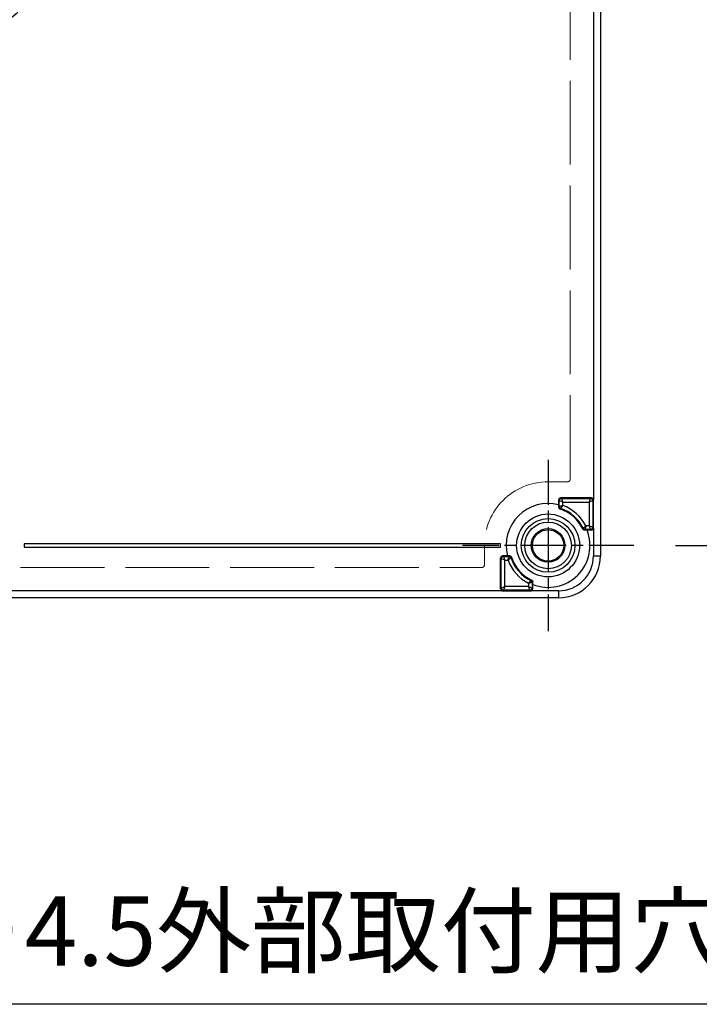
# Model space of a CAD drawing. Units: millimetres. Extents: x 0 to 3249, y 0 to 1120.
# Drawn here: x 1319 to 1416, y 311 to 452 of the extents above; entities that cross this region are included whole.
import ezdxf

# ---------------------------------------------------------------- set-up
doc = ezdxf.new("R2010")
doc.units = ezdxf.units.MM
doc.header["$LTSCALE"] = 4
for name, pattern in [('AM_ISO02W050x2', [3.75, 3, -0.75]), ('AM_ISO08W050', [18, 12, -1.5, 3, -1.5]), ('CHAIN', [0.3543, 0.2362, -0.0295, 0.0591, -0.0295])]:
    doc.linetypes.add(name, pattern=pattern)
for name, color, linetype, lineweight in [('AM_5', 3, 'Continuous', 25), ('AM_7', 4, 'AM_ISO08W050', 25), ('ﾎﾞﾃﾞｨｰ', 2, 'Continuous', 25), ('ﾎﾞﾃﾞｨｰ0', 2, 'AM_ISO02W050x2', 13)]:
    doc.layers.add(name, color=color, linetype=linetype, lineweight=lineweight)
doc.styles.add('Note Text (TK)', font='txt')
doc.dimstyles.new('Default - Method 1b (TK)', dxfattribs={"dimscale": 4, "dimtxt": 2.5, "dimasz": 2.5, "dimexe": 1, "dimexo": 1.5, "dimgap": 1, "dimtad": 1, "dimtoh": 1, "dimrnd": 1e-08, "dimdsep": 46, "dimtxsty": 'Note Text (TK)', "dimcen": 0.09, "dimdle": 5, "dimclrd": 100, "dimclre": 100, "dimclrt": 7, "dimadec": 1, "dimazin": 1, "dimtfac": 1, "dimtmove": 0, "dimatfit": 3, "dimfxl": 1, "dimtolj": 1, "dimlwd": -1, "dimlwe": -1, "dimarcsym": 0})

# ---------------------------------------------------------------- blocks, each defined once
blk = doc.blocks.new('*D47')
at = {"layer": 'AM_5', "color": 3}
for p, q in [((1273.51, 311.2), (1240.87, 366.34)), ((1418.6, 311.2), (1273.51, 311.2))]:
    blk.add_line(p, q, dxfattribs=at)
blk.add_solid([(1242.3, 367.19), (1239.43, 365.49), (1235.77, 374.94)], dxfattribs=at)
at = {"layer": 'Defpoints', "color": 0}
for p in [(1233.48, 378.82), (1235.77, 374.94)]:
    blk.add_point(p, dxfattribs=at)
at = {"layer": 'AM_5', "color": 2, "insert": (1293.9, 321.7), "char_height": 10, "attachment_point": 4, "style": 'Note Text (TK)'}
blk.add_mtext('\\A1;\\fＭＳ Ｐゴシック|b0|i0;\\H9.9492;4-∅4.5外部取付用穴', dxfattribs=at)
blk = doc.blocks.new('*D48')
at = {"layer": 'AM_5', "color": 3}
for p, q in [((1412.88, 536.88), (1446.13, 536.88)), ((1442.13, 526.88), (1442.13, 386.88)), ((1412.88, 376.88), (1446.13, 376.88))]:
    blk.add_line(p, q, dxfattribs=at)
for points in [[(1440.46, 526.88), (1443.79, 526.88), (1442.13, 536.88)], [(1440.46, 386.88), (1443.79, 386.88), (1442.13, 376.88)]]:
    blk.add_solid(points, dxfattribs=at)
at = {"layer": 'Defpoints', "color": 0}
for p in [(1406.88, 536.88), (1406.88, 376.88), (1442.13, 376.88)]:
    blk.add_point(p, dxfattribs=at)
at = {"layer": 'AM_5', "color": 2, "insert": (1433.13, 446.99), "char_height": 10, "attachment_point": 4, "rotation": 90, "style": 'Note Text (TK)'}
blk.add_mtext('\\A1;160', dxfattribs=at)

msp = doc.modelspace()

# ---------------------------------------------------------------- linework, layer by layer
at = {"layer": 'AM_7', "linetype": 'CHAIN', "ltscale": 6.806046}
for p, q in [((1394.628, 389.129), (1394.628, 364.629)), ((1406.878, 376.879), (1382.378, 376.879))]:
    msp.add_line(p, q, dxfattribs=at)
at = {"layer": 'ﾎﾞﾃﾞｨｰ'}
for p, q in [((1402.128, 538.379), (1402.128, 375.379)), ((1401.128, 530.356), (1401.128, 383.401)), ((1396.128, 383.379), (1396.128, 382.688)), ((1396.128, 383.379), (1396.228, 383.278)), ((1400.829, 383.679), (1396.428, 383.679)), ((1396.428, 383.679), (1396.528, 383.578)), ((1396.528, 383.578), (1400.728, 383.578)), ((1400.829, 383.679), (1400.728, 383.578)), ((1401.129, 383.379), (1401.028, 383.278)), ((1401.129, 379.379), (1401.129, 383.379)), ((1396.119, 382.691), (1396.119, 382.386)), ((1396.128, 382.688), (1396.119, 382.691)), ((1396.228, 382.465), (1396.228, 383.278)), ((1396.728, 382.606), (1396.728, 383.078)), ((1396.728, 383.078), (1400.528, 383.078)), ((1400.528, 383.078), (1400.528, 379.679)), ((1401.028, 383.278), (1401.028, 379.479)), ((1400.728, 379.179), (1399.924, 379.179)), ((1400.528, 379.679), (1400.047, 379.679)), ((1400.829, 379.079), (1400.728, 379.179)), ((1401.129, 379.379), (1401.028, 379.479)), ((1401.128, 379.356), (1401.128, 375.379)), ((1400.213, 379.07), (1399.856, 379.07)), ((1400.829, 379.079), (1400.21, 379.079)), ((1400.21, 379.079), (1400.213, 379.07)), ((1387.828, 377.129), (1319.628, 377.129)), ((1319.628, 377.129), (1319.628, 376.629)), ((1319.628, 376.629), (1387.828, 376.629)), ((1387.828, 376.629), (1387.828, 377.129)), ((1387.826, 370.679), (1387.826, 375.079)), ((1387.826, 375.079), (1387.927, 374.978)), ((1387.927, 370.779), (1387.927, 374.978)), ((1388.818, 375.379), (1388.126, 375.379)), ((1388.126, 375.379), (1388.227, 375.278)), ((1388.227, 375.278), (1389.042, 375.278)), ((1389.12, 375.388), (1388.816, 375.388)), ((1388.818, 375.379), (1388.816, 375.388)), ((1401.128, 375.379), (1402.128, 375.379)), ((1388.427, 374.778), (1388.9, 374.778)), ((1388.427, 370.979), (1388.427, 374.778)), ((1387.826, 370.679), (1387.927, 370.779)), ((1391.827, 370.979), (1388.427, 370.979)), ((1391.827, 371.459), (1391.827, 370.979)), ((1392.327, 371.582), (1392.327, 370.779)), ((1392.428, 370.679), (1392.327, 370.779)), ((1392.428, 370.679), (1392.428, 371.297)), ((1392.428, 371.297), (1392.436, 371.293)), ((1392.436, 371.293), (1392.436, 371.651)), ((1396.128, 369.379), (1233.128, 369.379)), ((1388.126, 370.379), (1241.129, 370.379)), ((1388.126, 370.379), (1388.227, 370.479)), ((1388.126, 370.379), (1392.128, 370.379)), ((1392.027, 370.479), (1388.227, 370.479)), ((1392.128, 370.379), (1392.027, 370.479)), ((1396.128, 370.379), (1392.128, 370.379)), ((1396.128, 370.379), (1396.128, 369.379))]:
    msp.add_line(p, q, dxfattribs=at)
for centre, radius in [((1314.628, 456.879), 5.5), ((1394.628, 376.879), 4.5), ((1394.628, 376.879), 3.84), ((1394.628, 376.879), 3.342), ((1394.628, 376.879), 2.407), ((1394.628, 376.879), 2.25)]:
    msp.add_circle(centre, radius, dxfattribs=at)
for centre, radius, start, end in [((1396.528, 383.278), 0.3, 90, 179.99564), ((1400.728, 383.278), 0.3, 0, 89.99564), ((1394.628, 376.879), 6, 75.60854, 194.39146), ((1396.419, 382.386), 0.3, 179.99963, 251.98307), ((1394.628, 376.879), 5.491, 25.47873, 71.9827), ((1394.628, 376.879), 5.6, 26.14948, 71.21135), ((1394.628, 376.879), 6.1, 27.326, 69.86069), ((1400.728, 379.479), 0.3, 270, 359.99564), ((1394.628, 376.879), 6, 248.57936, 21.42064), ((1388.227, 374.978), 0.3, 90, 179.99564), ((1389.12, 375.088), 0.3, 18.01693, 90.00037), ((1394.628, 376.879), 5.6, 198.78865, 243.85052), ((1394.628, 376.879), 5.491, 198.0173, 244.52127), ((1396.128, 375.379), 5, 270, 0), ((1396.128, 375.379), 6, 270, 0), ((1394.628, 376.879), 6.1, 200.13965, 242.67364), ((1388.126, 370.679), 0.3, 179.9991, 269.9913), ((1388.227, 370.779), 0.3, 180, 269.99564), ((1392.027, 370.779), 0.3, 270, 359.99564), ((1392.128, 370.679), 0.3, 270.00727, 0.0009)]:
    msp.add_arc(centre, radius, start, end, dxfattribs=at)
for centre, major_axis, ratio, start_param, end_param in [((1396.428, 383.379), (-0.212, 0.212), 0.9999239, 5.4978252, 7.0685454), ((1396.728, 383.078), (0.2, -0.5), 0.00001, 3.1503335, 4.7123299), ((1400.528, 383.078), (-0.2, -0.5), 0.00001, 1.5708981, 3.1328311), ((1400.829, 383.379), (0.212, 0.212), 0.9999239, 5.5723736, 7.0685454), ((1400.83, 383.379), (-0.002, -0.299), 0.9980172, 1.5776989, 1.6523951), ((1396.728, 383.078), (0.5, -0.2), 0.00001, 1.5709174, 3.1328698), ((1396.528, 382.465), (0, -0.3), 0.9999814, 4.712389, 5.955207), ((1400.528, 383.078), (-0.5, -0.2), 0.00001, 3.1503407, 4.7123335), ((1399.924, 379.479), (0.132, -0.269), 0.9999767, 4.712389, 5.8267434), ((1400.528, 379.679), (0.5, -0.2), 0.0000106, 0.0087366, 1.5707716), ((1400.528, 379.679), (0.2, -0.5), 0.00001, 0.0087554, 1.5707446), ((1400.829, 379.379), (0.212, -0.212), 0.9999239, 5.4978252, 6.993997), ((1400.83, 379.379), (0.002, -0.299), 0.9980175, 1.4891917, 1.5638879), ((1388.126, 375.079), (-0.212, 0.212), 0.9999239, 5.4978252, 7.0685454), ((1388.427, 374.778), (0.5, -0.2), 0.00001, 1.5709166, 3.1328682), ((1388.427, 374.778), (0.2, -0.5), 0.00001, 3.1503403, 4.7123102), ((1389.042, 374.978), (-0.097, 0.284), 0.9999814, 4.712389, 5.9552069), ((1388.427, 370.979), (-0.5, -0.2), 0.00001, 0.0087473, 1.5707405), ((1388.427, 370.979), (-0.2, -0.5), 0.00001, 4.7125193, 6.274481), ((1391.827, 370.979), (0.5, -0.2), 0.00001, 4.7125065, 6.2744555), ((1391.827, 370.979), (0.2, -0.5), 0.00001, 0.0087509, 1.5707423), ((1392.027, 371.582), (0, 0.3), 0.9999767, 4.712389, 5.8267434)]:
    msp.add_ellipse(centre, major_axis=major_axis, ratio=ratio, start_param=start_param, end_param=end_param, dxfattribs=at)
for points, knots in [([(1396.119, 382.386), (1396.131, 382.395), (1396.143, 382.404), (1396.155, 382.413), (1396.156, 382.413), (1396.156, 382.413), (1396.156, 382.413), (1396.169, 382.422), (1396.182, 382.432), (1396.195, 382.441), (1396.206, 382.449), (1396.217, 382.457), (1396.228, 382.465)], [0, 0, 0, 0, 0.3333333, 0.3333333, 0.3333333, 0.337998, 0.337998, 0.337998, 0.6986324, 0.6986324, 0.6986324, 1, 1, 1, 1]), ([(1396.228, 382.465), (1396.228, 382.465), (1396.23, 382.465), (1396.232, 382.466), (1396.235, 382.467), (1396.238, 382.468), (1396.243, 382.469), (1396.248, 382.47), (1396.253, 382.472), (1396.26, 382.474), (1396.267, 382.476), (1396.275, 382.478), (1396.284, 382.481), (1396.294, 382.484), (1396.304, 382.486), (1396.315, 382.49), (1396.326, 382.493), (1396.339, 382.496), (1396.352, 382.5), (1396.365, 382.504), (1396.379, 382.508), (1396.394, 382.512), (1396.409, 382.516), (1396.425, 382.521), (1396.441, 382.525), (1396.458, 382.53), (1396.475, 382.535), (1396.493, 382.54), (1396.511, 382.545), (1396.53, 382.551), (1396.549, 382.556), (1396.569, 382.562), (1396.588, 382.567), (1396.608, 382.573), (1396.628, 382.578), (1396.648, 382.584), (1396.668, 382.59), (1396.689, 382.595), (1396.708, 382.601), (1396.728, 382.606)], [0, 0, 0, 0, 0.0769231, 0.0769231, 0.0769231, 0.1538462, 0.1538462, 0.1538462, 0.2307692, 0.2307692, 0.2307692, 0.3076923, 0.3076923, 0.3076923, 0.3846154, 0.3846154, 0.3846154, 0.4615385, 0.4615385, 0.4615385, 0.5384615, 0.5384615, 0.5384615, 0.6153846, 0.6153846, 0.6153846, 0.6923077, 0.6923077, 0.6923077, 0.7692308, 0.7692308, 0.7692308, 0.8461538, 0.8461538, 0.8461538, 0.9230769, 0.9230769, 0.9230769, 1, 1, 1, 1]), ([(1396.326, 382.101), (1396.338, 382.11), (1396.35, 382.119), (1396.361, 382.128), (1396.362, 382.128), (1396.362, 382.128), (1396.362, 382.128), (1396.373, 382.137), (1396.385, 382.146), (1396.396, 382.154), (1396.398, 382.155), (1396.399, 382.156), (1396.4, 382.157), (1396.41, 382.165), (1396.421, 382.173), (1396.432, 382.181)], [0, 0, 0, 0, 0.3333333, 0.3333333, 0.3333333, 0.3379887, 0.3379887, 0.3379887, 0.6666667, 0.6666667, 0.6666667, 0.6986144, 0.6986144, 0.6986144, 1, 1, 1, 1]), ([(1396.728, 382.606), (1396.716, 382.59), (1396.704, 382.573), (1396.692, 382.556), (1396.68, 382.539), (1396.668, 382.522), (1396.656, 382.505), (1396.644, 382.488), (1396.632, 382.471), (1396.621, 382.455), (1396.609, 382.439), (1396.598, 382.423), (1396.587, 382.407), (1396.576, 382.392), (1396.566, 382.377), (1396.556, 382.363), (1396.546, 382.349), (1396.537, 382.336), (1396.528, 382.323), (1396.527, 382.321), (1396.526, 382.319), (1396.525, 382.318), (1396.517, 382.307), (1396.51, 382.297), (1396.504, 382.287), (1396.502, 382.285), (1396.501, 382.283), (1396.5, 382.281), (1396.494, 382.272), (1396.488, 382.264), (1396.482, 382.255), (1396.481, 382.254), (1396.48, 382.252), (1396.479, 382.25), (1396.473, 382.243), (1396.469, 382.236), (1396.464, 382.229), (1396.463, 382.228), (1396.462, 382.226), (1396.461, 382.224), (1396.457, 382.218), (1396.453, 382.213), (1396.45, 382.208), (1396.449, 382.207), (1396.448, 382.206), (1396.448, 382.204), (1396.445, 382.2), (1396.442, 382.197), (1396.44, 382.193), (1396.439, 382.192), (1396.439, 382.192), (1396.438, 382.191), (1396.436, 382.188), (1396.435, 382.186), (1396.434, 382.184), (1396.433, 382.184), (1396.433, 382.183), (1396.433, 382.183), (1396.432, 382.182), (1396.432, 382.181), (1396.432, 382.181)], [0, 0, 0, 0, 0.0769231, 0.0769231, 0.0769231, 0.1538462, 0.1538462, 0.1538462, 0.2307692, 0.2307692, 0.2307692, 0.3076923, 0.3076923, 0.3076923, 0.3846154, 0.3846154, 0.3846154, 0.4615385, 0.4615385, 0.4615385, 0.4721076, 0.4721076, 0.4721076, 0.5384615, 0.5384615, 0.5384615, 0.5507809, 0.5507809, 0.5507809, 0.6153846, 0.6153846, 0.6153846, 0.6294693, 0.6294693, 0.6294693, 0.6923077, 0.6923077, 0.6923077, 0.7081519, 0.7081519, 0.7081519, 0.7692308, 0.7692308, 0.7692308, 0.7868496, 0.7868496, 0.7868496, 0.8461538, 0.8461538, 0.8461538, 0.865622, 0.865622, 0.865622, 0.9230769, 0.9230769, 0.9230769, 0.9441694, 0.9441694, 0.9441694, 1, 1, 1, 1]), ([(1399.585, 379.241), (1399.593, 379.253), (1399.601, 379.265), (1399.608, 379.276), (1399.609, 379.277), (1399.609, 379.277), (1399.609, 379.277), (1399.616, 379.289), (1399.624, 379.3), (1399.632, 379.312), (1399.633, 379.313), (1399.633, 379.314), (1399.634, 379.315), (1399.641, 379.326), (1399.648, 379.336), (1399.655, 379.347)], [0, 0, 0, 0, 0.3333333, 0.3333333, 0.3333333, 0.3379789, 0.3379789, 0.3379789, 0.6666667, 0.6666667, 0.6666667, 0.6986009, 0.6986009, 0.6986009, 1, 1, 1, 1]), ([(1399.856, 379.07), (1399.828, 379.07), (1399.801, 379.074), (1399.746, 379.089), (1399.72, 379.101), (1399.671, 379.132), (1399.649, 379.151), (1399.612, 379.193), (1399.597, 379.216), (1399.585, 379.241)], [-0.033838778, -0.033838778, -0.033838778, -0.033838778, -0.025551365, -0.025551365, -0.016919889, -0.016919889, -0.008288407, -0.008288407, -0.000001, -0.000001, -0.000001, -0.000001]), ([(1399.655, 379.347), (1399.655, 379.347), (1399.656, 379.348), (1399.658, 379.35), (1399.66, 379.351), (1399.663, 379.354), (1399.667, 379.357), (1399.671, 379.36), (1399.676, 379.365), (1399.682, 379.369), (1399.688, 379.374), (1399.695, 379.38), (1399.702, 379.386), (1399.71, 379.393), (1399.719, 379.4), (1399.728, 379.407), (1399.737, 379.415), (1399.746, 379.423), (1399.757, 379.431), (1399.767, 379.44), (1399.778, 379.449), (1399.79, 379.459), (1399.801, 379.469), (1399.814, 379.479), (1399.827, 379.49), (1399.84, 379.501), (1399.854, 379.513), (1399.868, 379.525), (1399.882, 379.537), (1399.896, 379.549), (1399.911, 379.562), (1399.926, 379.574), (1399.941, 379.587), (1399.955, 379.6), (1399.97, 379.612), (1399.985, 379.625), (1400, 379.638), (1400.015, 379.651), (1400.031, 379.665), (1400.047, 379.679)], [0, 0, 0, 0, 0.0769231, 0.0769231, 0.0769231, 0.1538462, 0.1538462, 0.1538462, 0.2307692, 0.2307692, 0.2307692, 0.3076923, 0.3076923, 0.3076923, 0.3846154, 0.3846154, 0.3846154, 0.4615385, 0.4615385, 0.4615385, 0.5384615, 0.5384615, 0.5384615, 0.6153846, 0.6153846, 0.6153846, 0.6923077, 0.6923077, 0.6923077, 0.7692308, 0.7692308, 0.7692308, 0.8461538, 0.8461538, 0.8461538, 0.9230769, 0.9230769, 0.9230769, 1, 1, 1, 1]), ([(1399.856, 379.07), (1399.863, 379.082), (1399.871, 379.094), (1399.879, 379.107), (1399.886, 379.119), (1399.894, 379.131), (1399.902, 379.143), (1399.909, 379.155), (1399.917, 379.167), (1399.924, 379.179)], [0, 0, 0, 0, 0.3333333, 0.3333333, 0.3333333, 0.6666667, 0.6666667, 0.6666667, 1, 1, 1, 1]), ([(1400.047, 379.679), (1400.042, 379.658), (1400.037, 379.638), (1400.033, 379.618), (1400.028, 379.599), (1400.023, 379.58), (1400.019, 379.561), (1400.014, 379.542), (1400.009, 379.523), (1400.005, 379.504), (1400, 379.485), (1399.995, 379.467), (1399.991, 379.449), (1399.987, 379.431), (1399.982, 379.414), (1399.978, 379.397), (1399.974, 379.38), (1399.97, 379.364), (1399.967, 379.35), (1399.963, 379.335), (1399.959, 379.321), (1399.956, 379.308), (1399.953, 379.295), (1399.95, 379.282), (1399.947, 379.271), (1399.944, 379.26), (1399.942, 379.249), (1399.939, 379.239), (1399.937, 379.23), (1399.935, 379.221), (1399.933, 379.213), (1399.931, 379.206), (1399.929, 379.2), (1399.928, 379.195), (1399.927, 379.19), (1399.926, 379.186), (1399.925, 379.183), (1399.925, 379.181), (1399.924, 379.179), (1399.924, 379.179)], [0, 0, 0, 0, 0.0769231, 0.0769231, 0.0769231, 0.1538462, 0.1538462, 0.1538462, 0.2307692, 0.2307692, 0.2307692, 0.3076923, 0.3076923, 0.3076923, 0.3846154, 0.3846154, 0.3846154, 0.4615385, 0.4615385, 0.4615385, 0.5384615, 0.5384615, 0.5384615, 0.6153846, 0.6153846, 0.6153846, 0.6923077, 0.6923077, 0.6923077, 0.7692308, 0.7692308, 0.7692308, 0.8461538, 0.8461538, 0.8461538, 0.9230769, 0.9230769, 0.9230769, 1, 1, 1, 1]), ([(1388.9, 374.778), (1388.906, 374.799), (1388.912, 374.82), (1388.917, 374.84), (1388.923, 374.859), (1388.928, 374.878), (1388.934, 374.897), (1388.939, 374.916), (1388.944, 374.936), (1388.95, 374.954), (1388.955, 374.973), (1388.96, 374.992), (1388.965, 375.01), (1388.97, 375.028), (1388.975, 375.045), (1388.98, 375.062), (1388.985, 375.078), (1388.989, 375.094), (1388.993, 375.109), (1388.998, 375.123), (1389.002, 375.137), (1389.005, 375.15), (1389.009, 375.163), (1389.012, 375.176), (1389.016, 375.187), (1389.019, 375.198), (1389.022, 375.209), (1389.025, 375.219), (1389.027, 375.228), (1389.03, 375.237), (1389.032, 375.244), (1389.034, 375.252), (1389.036, 375.258), (1389.037, 375.263), (1389.039, 375.268), (1389.04, 375.272), (1389.041, 375.274), (1389.041, 375.277), (1389.042, 375.278), (1389.042, 375.278)], [0, 0, 0, 0, 0.0769231, 0.0769231, 0.0769231, 0.1538462, 0.1538462, 0.1538462, 0.2307692, 0.2307692, 0.2307692, 0.3076923, 0.3076923, 0.3076923, 0.3846154, 0.3846154, 0.3846154, 0.4615385, 0.4615385, 0.4615385, 0.5384615, 0.5384615, 0.5384615, 0.6153846, 0.6153846, 0.6153846, 0.6923077, 0.6923077, 0.6923077, 0.7692308, 0.7692308, 0.7692308, 0.8461538, 0.8461538, 0.8461538, 0.9230769, 0.9230769, 0.9230769, 1, 1, 1, 1]), ([(1389.326, 375.075), (1389.326, 375.075), (1389.325, 375.074), (1389.322, 375.073), (1389.32, 375.071), (1389.317, 375.069), (1389.313, 375.066), (1389.312, 375.066), (1389.311, 375.065), (1389.31, 375.064), (1389.306, 375.062), (1389.302, 375.059), (1389.297, 375.055), (1389.295, 375.054), (1389.293, 375.053), (1389.291, 375.051), (1389.286, 375.048), (1389.28, 375.044), (1389.275, 375.04), (1389.272, 375.038), (1389.268, 375.036), (1389.265, 375.034), (1389.26, 375.03), (1389.254, 375.026), (1389.247, 375.022), (1389.243, 375.019), (1389.239, 375.016), (1389.234, 375.013), (1389.228, 375.009), (1389.222, 375.005), (1389.216, 375), (1389.21, 374.996), (1389.204, 374.992), (1389.198, 374.988), (1389.192, 374.984), (1389.186, 374.98), (1389.18, 374.976), (1389.173, 374.971), (1389.165, 374.965), (1389.157, 374.959), (1389.151, 374.956), (1389.146, 374.952), (1389.14, 374.948), (1389.131, 374.941), (1389.121, 374.934), (1389.11, 374.927), (1389.106, 374.924), (1389.101, 374.921), (1389.096, 374.917), (1389.084, 374.909), (1389.073, 374.901), (1389.06, 374.892), (1389.057, 374.89), (1389.053, 374.887), (1389.049, 374.884), (1389.036, 374.875), (1389.022, 374.865), (1389.008, 374.856), (1389.006, 374.854), (1389.003, 374.852), (1389.001, 374.85), (1388.985, 374.839), (1388.969, 374.827), (1388.952, 374.815), (1388.935, 374.804), (1388.918, 374.791), (1388.9, 374.778)], [0, 0, 0, 0, 0.0769231, 0.0769231, 0.0769231, 0.1538462, 0.1538462, 0.1538462, 0.1696816, 0.1696816, 0.1696816, 0.2307692, 0.2307692, 0.2307692, 0.2527144, 0.2527144, 0.2527144, 0.3076923, 0.3076923, 0.3076923, 0.3357585, 0.3357585, 0.3357585, 0.3846154, 0.3846154, 0.3846154, 0.4189347, 0.4189347, 0.4189347, 0.4615385, 0.4615385, 0.4615385, 0.5016983, 0.5016983, 0.5016983, 0.5384615, 0.5384615, 0.5384615, 0.5848413, 0.5848413, 0.5848413, 0.6153846, 0.6153846, 0.6153846, 0.6678987, 0.6678987, 0.6678987, 0.6923077, 0.6923077, 0.6923077, 0.7509434, 0.7509434, 0.7509434, 0.7692308, 0.7692308, 0.7692308, 0.83396, 0.83396, 0.83396, 0.8461538, 0.8461538, 0.8461538, 0.9230769, 0.9230769, 0.9230769, 1, 1, 1, 1]), ([(1389.12, 375.388), (1389.112, 375.375), (1389.103, 375.363), (1389.094, 375.351), (1389.085, 375.339), (1389.077, 375.327), (1389.068, 375.315), (1389.059, 375.303), (1389.05, 375.291), (1389.042, 375.278)], [0, 0, 0, 0, 0.3333333, 0.3333333, 0.3333333, 0.6666667, 0.6666667, 0.6666667, 1, 1, 1, 1]), ([(1389.406, 375.18), (1389.397, 375.168), (1389.388, 375.157), (1389.379, 375.145), (1389.37, 375.133), (1389.361, 375.122), (1389.352, 375.11), (1389.351, 375.109), (1389.351, 375.108), (1389.35, 375.107), (1389.342, 375.096), (1389.334, 375.086), (1389.326, 375.075)], [0, 0, 0, 0, 0.3379886, 0.3379886, 0.3379886, 0.6666667, 0.6666667, 0.6666667, 0.6986141, 0.6986141, 0.6986141, 1, 1, 1, 1]), ([(1391.827, 371.459), (1391.841, 371.475), (1391.854, 371.49), (1391.867, 371.505), (1391.881, 371.521), (1391.894, 371.536), (1391.908, 371.552), (1391.921, 371.567), (1391.934, 371.583), (1391.947, 371.598), (1391.96, 371.613), (1391.972, 371.628), (1391.984, 371.642), (1391.996, 371.656), (1392.008, 371.67), (1392.019, 371.683), (1392.03, 371.696), (1392.04, 371.708), (1392.05, 371.72), (1392.06, 371.732), (1392.069, 371.743), (1392.078, 371.753), (1392.087, 371.764), (1392.095, 371.773), (1392.102, 371.782), (1392.11, 371.791), (1392.116, 371.799), (1392.122, 371.807), (1392.128, 371.814), (1392.134, 371.82), (1392.138, 371.826), (1392.143, 371.831), (1392.147, 371.836), (1392.15, 371.84), (1392.153, 371.844), (1392.155, 371.846), (1392.157, 371.848), (1392.159, 371.85), (1392.159, 371.852), (1392.16, 371.852)], [0, 0, 0, 0, 0.0769231, 0.0769231, 0.0769231, 0.1538462, 0.1538462, 0.1538462, 0.2307692, 0.2307692, 0.2307692, 0.3076923, 0.3076923, 0.3076923, 0.3846154, 0.3846154, 0.3846154, 0.4615385, 0.4615385, 0.4615385, 0.5384615, 0.5384615, 0.5384615, 0.6153846, 0.6153846, 0.6153846, 0.6923077, 0.6923077, 0.6923077, 0.7692308, 0.7692308, 0.7692308, 0.8461538, 0.8461538, 0.8461538, 0.9230769, 0.9230769, 0.9230769, 1, 1, 1, 1]), ([(1392.327, 371.582), (1392.327, 371.582), (1392.326, 371.582), (1392.325, 371.582), (1392.325, 371.582), (1392.324, 371.582), (1392.323, 371.581), (1392.321, 371.581), (1392.319, 371.58), (1392.316, 371.579), (1392.315, 371.579), (1392.314, 371.579), (1392.312, 371.579), (1392.309, 371.578), (1392.304, 371.577), (1392.299, 371.575), (1392.298, 371.575), (1392.296, 371.575), (1392.295, 371.574), (1392.289, 371.573), (1392.283, 371.571), (1392.276, 371.57), (1392.274, 371.569), (1392.272, 371.569), (1392.271, 371.568), (1392.263, 371.566), (1392.255, 371.564), (1392.246, 371.562), (1392.244, 371.562), (1392.242, 371.561), (1392.24, 371.561), (1392.23, 371.558), (1392.22, 371.556), (1392.209, 371.553), (1392.207, 371.552), (1392.205, 371.552), (1392.203, 371.551), (1392.192, 371.549), (1392.179, 371.546), (1392.167, 371.542), (1392.165, 371.542), (1392.163, 371.541), (1392.161, 371.541), (1392.146, 371.537), (1392.13, 371.533), (1392.114, 371.529), (1392.097, 371.525), (1392.08, 371.521), (1392.062, 371.517), (1392.043, 371.512), (1392.025, 371.507), (1392.005, 371.503), (1391.986, 371.498), (1391.966, 371.493), (1391.947, 371.488), (1391.927, 371.483), (1391.907, 371.478), (1391.887, 371.474), (1391.867, 371.469), (1391.847, 371.464), (1391.827, 371.459)], [0, 0, 0, 0, 0.0564934, 0.0564934, 0.0564934, 0.0769231, 0.0769231, 0.0769231, 0.1349946, 0.1349946, 0.1349946, 0.1538462, 0.1538462, 0.1538462, 0.2137087, 0.2137087, 0.2137087, 0.2307692, 0.2307692, 0.2307692, 0.2923485, 0.2923485, 0.2923485, 0.3076923, 0.3076923, 0.3076923, 0.3709756, 0.3709756, 0.3709756, 0.3846154, 0.3846154, 0.3846154, 0.4496077, 0.4496077, 0.4496077, 0.4615385, 0.4615385, 0.4615385, 0.5282252, 0.5282252, 0.5282252, 0.5384615, 0.5384615, 0.5384615, 0.6153846, 0.6153846, 0.6153846, 0.6923077, 0.6923077, 0.6923077, 0.7692308, 0.7692308, 0.7692308, 0.8461538, 0.8461538, 0.8461538, 0.9230769, 0.9230769, 0.9230769, 1, 1, 1, 1]), ([(1392.266, 371.922), (1392.254, 371.914), (1392.242, 371.906), (1392.23, 371.898), (1392.23, 371.898), (1392.23, 371.898), (1392.23, 371.898), (1392.218, 371.89), (1392.206, 371.882), (1392.195, 371.875), (1392.194, 371.874), (1392.193, 371.873), (1392.191, 371.873), (1392.181, 371.866), (1392.17, 371.859), (1392.16, 371.852)], [0, 0, 0, 0, 0.3333333, 0.3333333, 0.3333333, 0.3379791, 0.3379791, 0.3379791, 0.6666667, 0.6666667, 0.6666667, 0.6986012, 0.6986012, 0.6986012, 1, 1, 1, 1]), ([(1392.266, 371.922), (1392.29, 371.91), (1392.314, 371.894), (1392.356, 371.857), (1392.375, 371.835), (1392.406, 371.787), (1392.417, 371.76), (1392.433, 371.706), (1392.436, 371.678), (1392.436, 371.651)], [-0.033838778, -0.033838778, -0.033838778, -0.033838778, -0.025551371, -0.025551371, -0.016919889, -0.016919889, -0.008288413, -0.008288413, -0.000001, -0.000001, -0.000001, -0.000001]), ([(1392.436, 371.651), (1392.424, 371.643), (1392.412, 371.635), (1392.4, 371.628), (1392.4, 371.628), (1392.4, 371.628), (1392.4, 371.628), (1392.388, 371.62), (1392.376, 371.613), (1392.364, 371.605), (1392.363, 371.604), (1392.361, 371.604), (1392.36, 371.603), (1392.349, 371.596), (1392.338, 371.589), (1392.327, 371.582)], [0, 0, 0, 0, 0.3333333, 0.3333333, 0.3333333, 0.3379789, 0.3379789, 0.3379789, 0.6666667, 0.6666667, 0.6666667, 0.698601, 0.698601, 0.698601, 1, 1, 1, 1])]:
    msp.add_open_spline(points, degree=3, knots=knots, dxfattribs=at)
at = {"layer": 'ﾎﾞﾃﾞｨｰ0'}
for p, q in [((1397.809, 386.379), (1397.809, 527.379)), ((1394.628, 385.998), (1397.428, 385.998)), ((1385.509, 374.079), (1385.509, 376.879)), ((1244.128, 373.698), (1385.128, 373.698))]:
    msp.add_line(p, q, dxfattribs=at)
for centre, radius, start, end in [((1397.428, 386.379), 0.381, 270, 0), ((1394.628, 376.879), 9.119, 90, 180), ((1385.128, 374.079), 0.381, 270, 0)]:
    msp.add_arc(centre, radius, start, end, dxfattribs=at)

# ---------------------------------------------------------------- dimensions: what is measured, and where the dimension line sits
at = {"layer": 'AM_5'}
dim = msp.add_linear_dim(base=(1442.128, 376.879), p1=(1406.878, 536.879), p2=(1406.878, 376.879), angle=90, dimstyle='Default - Method 1b (TK)', override={"dimtoh": 0, "dimclrd": 3, "dimclre": 3, "dimclrt": 2, "dimtofl": 0, "dimatfit": 1}, dxfattribs=at)
dim.commit()
dim.dimension.update_dxf_attribs({"geometry": '*D48', "text_midpoint": (1442.128, 456.879), "dimtype": 160})
dim = msp.add_diameter_dim_2p(p1=(1233.482, 378.815), p2=(1235.774, 374.943), text='\\fＭＳ Ｐゴシック|b0|i0;\\H9.9492;4-<>外部取付用穴', dimstyle='Default - Method 1b (TK)', override={"dimtih": 1, "dimcen": 0, "dimclrd": 3, "dimclrt": 2, "dimtofl": 0}, dxfattribs=at)
dim.commit()
dim.dimension.update_dxf_attribs({"geometry": '*D47', "text_midpoint": (1356.249, 311.199), "dimtype": 163})

doc.saveas('drawing.dxf')
